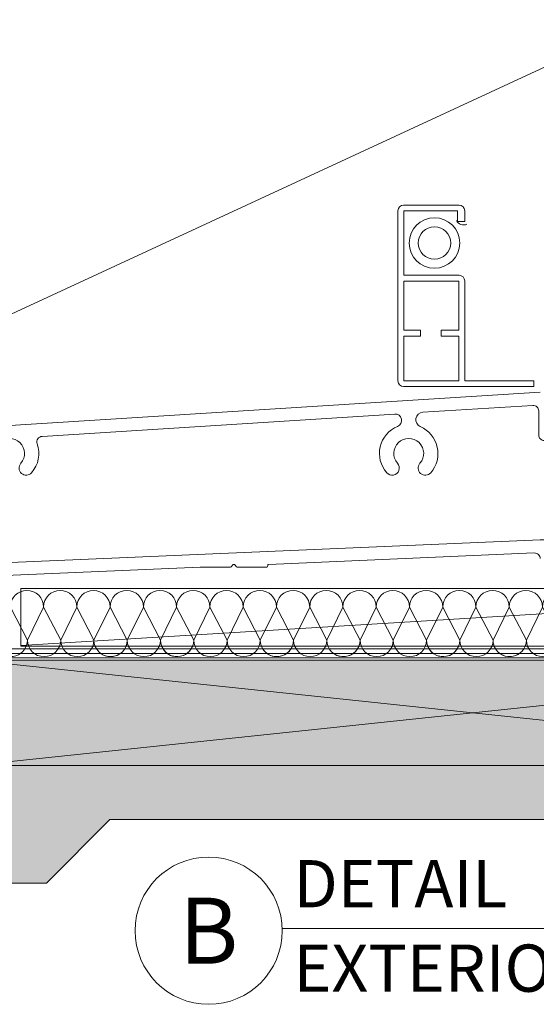
# Model space of a CAD drawing. Extents: x -22 to 490, y -53 to -42.
# Drawn here: x 171 to 171, y -52 to -50 of the extents above; entities that cross this region are included whole.
import ezdxf
from ezdxf import colors
from ezdxf.entities.mleader import LeaderData, LeaderLine
from ezdxf.math import Vec2, Vec3

# ---------------------------------------------------------------- set-up
doc = ezdxf.new("R2010")
doc.units = 0
doc.header["$LTSCALE"] = 0.375
doc.header["$MEASUREMENT"] = 0
doc.linetypes.add('DASHED', pattern=[0.75, 0.5, -0.25])
doc.linetypes.add('HIDDEN', pattern=[0.375, 0.25, -0.125])
doc.layers.get('0').update_dxf_attribs({"linetype": 'CONTINUOUS', "lineweight": 0})
doc.layers.get('DEFPOINTS').update_dxf_attribs({"linetype": 'CONTINUOUS', "lineweight": 5})
doc.layers.add('Alumico 1', color=7, linetype='CONTINUOUS')
doc.layers.add('Catalague Texte Anglais', color=7, linetype='CONTINUOUS', lineweight=0)
doc.styles.get("Standard").update_dxf_attribs({"font": 'arial.ttf', "height": 0.08})
doc.styles.add('STYLUS BT', font='arial.ttf', dxfattribs={"height": 0.0625})

# ---------------------------------------------------------------- blocks, each defined once
blk = doc.blocks.new('_Dot')
at = {"color": 0, "linetype": 'ByBlock', "lineweight": -2}
blk.add_line((-0.5, 0), (-1, 0), dxfattribs=at)
at = {"color": 0, "linetype": 'ByBlock', "const_width": 0.5}
blk.add_lwpolyline([(-0.25, 0, 1), (0.25, 0, 1)], format="xyb", close=True, dxfattribs=at)

msp = doc.modelspace()

# ---------------------------------------------------------------- hatches: boundary and pattern name
at = {"ltscale": 0.15}
h = msp.add_hatch(color=9, dxfattribs=at)
h.dxf.hatch_style = 1
h.paths.add_polyline_path([(170.13956, -51.61169), (170.73945, -51.61169), (170.82704, -51.5241), (171.48914, -51.5241), (171.58157, -51.61169), (172.32502, -51.61169), (172.32641, -51.39507), (172.40033, -51.39507), (172.40033, -51.13493), (172.0296, -51.13493), (172.0296, -51.30469), (170.51456, -51.30469), (170.13956, -51.42969)])

# ---------------------------------------------------------------- linework, layer by layer
at = {"color": 7, "linetype": 'HIDDEN', "lineweight": 0, "ltscale": 20}
msp.add_line((171.31901, -48.18481), (171.3191, -50.70389), dxfattribs=at)
for p, q in [((171.23191, -50.67752), (171.3083, -50.67752)), ((171.23209, -50.68552), (171.30611, -50.68552)), ((171.23209, -50.77434), (171.23209, -50.68552)), ((171.30611, -50.68552), (171.30611, -50.70036)), ((171.31611, -50.68534), (171.31611, -50.70036)), ((171.30611, -50.70036), (171.31611, -50.70036)), ((171.3083, -50.77434), (171.23209, -50.77434)), ((171.30811, -50.78234), (171.23209, -50.78234))]:
    msp.add_line(p, q)
at = {"lineweight": 0}
for p, q in [((171.22409, -50.91971), (171.22409, -50.68534)), ((171.23209, -50.84997), (171.23209, -50.78234)), ((171.30811, -50.84997), (171.30811, -50.78234)), ((171.31611, -50.91952), (171.31611, -50.78215)), ((171.25504, -50.84997), (171.23209, -50.84997)), ((171.23209, -50.91952), (171.23209, -50.85797)), ((171.25504, -50.85797), (171.23209, -50.85797)), ((171.30811, -50.84997), (171.28391, -50.84997)), ((171.30811, -50.85797), (171.28391, -50.85797)), ((171.30811, -50.91952), (171.30811, -50.85797)), ((171.30811, -50.91952), (171.23209, -50.91952)), ((171.41159, -50.91952), (171.31611, -50.91952)), ((171.41159, -50.91952), (171.41159, -50.92752)), ((171.41159, -50.92752), (171.23191, -50.92752)), ((170.70405, -51.28425), (172.00305, -51.20577)), ((172.00305, -51.20577), (170.70406, -51.20561)), ((172.00305, -51.28525), (170.70405, -51.28525)), ((172.01252, -51.30469), (170.63956, -51.4495)), ((170.63956, -51.30469), (172.01252, -51.4495)), ((172.01252, -51.30469), (170.63956, -51.30469)), ((170.63956, -51.4495), (172.01252, -51.4495)), ((171.47615, -51.6745), (171.06455, -51.6745))]:
    msp.add_line(p, q, dxfattribs=at)
at = {"lineweight": 0, "ltscale": 0.15}
msp.add_line((170.70405, -51.28525), (170.70406, -51.20561), dxfattribs=at)
at = {"linetype": 'DASHED', "lineweight": 0, "ltscale": 10}
for p, q in [((170.50863, -51.28897), (172.0107, -51.28897)), ((170.50949, -51.29522), (172.01695, -51.29522)), ((170.51034, -51.30147), (172.0232, -51.30147))]:
    msp.add_line(p, q, dxfattribs=at)
at = {"lineweight": 0}
for points in [[(171.25504, -50.84997), (171.25504, -50.85797)], [(171.28391, -50.85797), (171.28391, -50.84997)], [(170.51347, -50.99235), (171.42015, -50.9351)]]:
    msp.add_lwpolyline(points, dxfattribs=at)
for points in [[(170.6357, -51.17231), (171.42015, -51.13884), (171.47153, -51.13884, 0.4142136), (171.47921, -51.13117), (171.47921, -51.00971, 0.4142136), (171.47153, -51.00203), (171.42586, -51.00203, -0.4142136), (171.41818, -50.99436), (171.41818, -50.96116, 0.4328054), (171.41002, -50.95349), (171.25841, -50.96307, 0.788265), (171.25498, -50.98271, -0.5088249), (171.26929, -51.04637, -1), (171.25449, -51.03338, 2.2080574), (171.22342, -51.03338, -1), (171.20863, -51.04637, -0.51499), (171.22366, -50.98241, 0.8490766), (171.21978, -50.96551), (170.73356, -50.99621, 0.4969131), (170.7268, -51.00641, -0.2706453), (170.71904, -51.04637, -1), (170.70425, -51.03338, 2.2080574), (170.67318, -51.03338, -1)], [(171.42015, -51.16459, 0.4267567), (171.41215, -51.15692), (171.0456, -51.17255, 0.4017807), (171.04466, -51.17354), (171.04466, -51.17461, -0.4142136), (171.04269, -51.17658), (171.00348, -51.17658, -0.1989124), (171.00174, -51.17586), (170.9993, -51.17341, 0.4142136), (170.99652, -51.17341), (170.99407, -51.17586, -0.1989124), (170.99233, -51.17658), (170.95131, -51.17658), (170.63928, -51.18989, 0.4017807)]]:
    msp.add_lwpolyline(points, format="xyb", dxfattribs=at)
at = {"color": 7, "lineweight": 0}
msp.add_lwpolyline([(171.35574, -51.28139, 0.9043739), (171.40113, -51.27682), (171.37753, -51.23133, -1), (171.42338, -51.23133), (171.40113, -51.27682, 1), (171.44699, -51.27682), (171.42338, -51.23133, -1), (171.46923, -51.23133), (171.44699, -51.27682, 1), (171.49284, -51.27682), (171.46923, -51.23133, -1), (171.51508, -51.23133), (171.49284, -51.27682, 1), (171.53869, -51.27682), (171.51508, -51.23133, -1), (171.56093, -51.23133), (171.53869, -51.27682, 1), (171.58454, -51.27682), (171.56093, -51.23133, -1), (171.60678, -51.23133), (171.58454, -51.27682, 0.7530578), (171.62689, -51.28899, 0.7530578)], format="xyb", dxfattribs=at)
for radius in [0.03486, 0.02236]:
    msp.add_circle((171.27446, -50.72981), radius)
at = {"lineweight": 15}
msp.add_circle((170.96318, -51.67733), 0.10141, dxfattribs=at)
for centre, radius, start, end in [((171.23191, -50.68534), 0.00781, 90, 180), ((171.3083, -50.68534), 0.00781, 0, 90), ((171.31451, -50.6946), 0.01036, 202.59678, 296.29786), ((171.3083, -50.78215), 0.00781, 0, 90)]:
    msp.add_arc(centre, radius, start, end)
at = {"lineweight": 0}
msp.add_arc((171.23191, -50.91971), 0.00781, 180, 270, dxfattribs=at)
at = {"layer": 'Alumico 1', "color": 7, "lineweight": 0}
for points in [[(170.6717, -51.29003, 0.7319171), (170.71336, -51.27682), (170.68976, -51.23133, -1), (170.73561, -51.23133), (170.71336, -51.27682, 1), (170.75922, -51.27682), (170.73561, -51.23133, -1), (170.78146, -51.23133), (170.75922, -51.27682, 1), (170.80507, -51.27682), (170.78146, -51.23133, -1), (170.82731, -51.23133), (170.80507, -51.27682, 1), (170.85092, -51.27682), (170.82731, -51.23133, -1), (170.87316, -51.23133), (170.85092, -51.27682, 1), (170.89677, -51.27682), (170.87316, -51.23133, -1), (170.91901, -51.23133), (170.89677, -51.27682, 0.7530578), (170.93912, -51.28899)], [(170.80926, -51.29003, 0.7319171), (170.85092, -51.27682), (170.82731, -51.23133, -1), (170.87316, -51.23133), (170.85092, -51.27682, 1), (170.89677, -51.27682), (170.87316, -51.23133, -1), (170.91901, -51.23133), (170.89677, -51.27682, 1), (170.94262, -51.27682), (170.91901, -51.23133, -1), (170.96487, -51.23133), (170.94262, -51.27682, 1), (170.98847, -51.27682), (170.96487, -51.23133, -1), (171.01072, -51.23133), (170.98847, -51.27682, 1), (171.03432, -51.27682), (171.01072, -51.23133, -1), (171.05657, -51.23133), (171.03432, -51.27682, 0.7530578), (171.07668, -51.28899)], [(171.03851, -51.29003, 0.7319171), (171.08017, -51.27682), (171.05657, -51.23133, -1), (171.10242, -51.23133), (171.08017, -51.27682, 1), (171.12603, -51.27682), (171.10242, -51.23133, -1), (171.14827, -51.23133), (171.12603, -51.27682, 1), (171.17188, -51.27682), (171.14827, -51.23133, -1), (171.19412, -51.23133), (171.17188, -51.27682, 1), (171.21773, -51.27682), (171.19412, -51.23133, -1), (171.23997, -51.23133), (171.21773, -51.27682, 1), (171.26358, -51.27682), (171.23997, -51.23133, -1), (171.28583, -51.23133), (171.26358, -51.27682, 0.7530578), (171.30593, -51.28899)], [(171.12649, -51.28139, 0.9043739), (171.17188, -51.27682), (171.14827, -51.23133, -1), (171.19412, -51.23133), (171.17188, -51.27682, 1), (171.21773, -51.27682), (171.19412, -51.23133, -1), (171.23997, -51.23133), (171.21773, -51.27682, 1), (171.26358, -51.27682), (171.23997, -51.23133, -1), (171.28583, -51.23133), (171.26358, -51.27682, 1), (171.30943, -51.27682), (171.28583, -51.23133, -1), (171.33168, -51.23133), (171.30943, -51.27682, 1), (171.35528, -51.27682), (171.33168, -51.23133, -1), (171.37753, -51.23133), (171.35528, -51.27682, 0.7530578), (171.39764, -51.28899, 0.7530578)]]:
    msp.add_lwpolyline(points, format="xyb", dxfattribs=at)
at = {"layer": 'DEFPOINTS', "ltscale": 0.15}
msp.add_lwpolyline([(170.13956, -51.61169), (170.73945, -51.61169), (170.82704, -51.5241), (171.48914, -51.5241), (171.58157, -51.61169), (172.32502, -51.61169), (172.32641, -51.39507), (172.40033, -51.39507), (172.40033, -51.13493), (172.0296, -51.13493), (172.0296, -51.30469), (170.51456, -51.30469), (170.13956, -51.42969)], close=True, dxfattribs=at)

# ---------------------------------------------------------------- texts
at = {"color": 7, "linetype": 'Continuous', "insert": (170.96318, -51.67733), "char_height": 0.091, "attachment_point": 5, "style": 'STYLUS BT'}
msp.add_mtext_dynamic_manual_height_columns('B', width=0.4212215, gutter_width=0.3, heights=[0], dxfattribs=at)
at = {"layer": 'Catalague Texte Anglais', "style": 'STYLUS BT'}
msp.add_text('DETAIL', height=0.065065, dxfattribs=at).set_placement((171.08014, -51.64514))
at = {"layer": 'Catalague Texte Anglais', "lineweight": 0, "style": 'STYLUS BT'}
msp.add_text('EXTERIOR', height=0.065065, dxfattribs=at).set_placement((171.08014, -51.76142))

# ---------------------------------------------------------------- leaders
at = {"layer": 'Catalague Texte Anglais', "ltscale": 0.15}
ml = msp.add_multileader_mtext('Standard', dxfattribs=at)
ml.set_content('SETTING BLOCK', color=256)
ml.set_leader_properties(color=30, linetype='ByLayer', lineweight=-1)
ml.set_arrow_properties(name='DOT')
ml.build(insert=Vec2(0, 0))
ml.multileader.update_dxf_attribs({"text_right_attachment_type": 3, "dogleg_length": 0.1, "arrow_head_size": 0.032, "scale": 0.8})
ctx = ml.context
ctx.base_point, ctx.scale, ctx.char_height, ctx.arrow_head_size, ctx.landing_gap_size, ctx.plane_origin = Vec3(169.47139, -51.01028), 0.8, 0.064, 0.032, 0.016, Vec3(171.07657, -50.56856)
ctx.right_attachment, ctx.text_align_type = 3, 2
notes = []
notes.append((ctx, [(0, (1, 1, 0), (170.2946, -51.01141), (-1, 0), 0.08, [(0, [(171.59946, -50.40705)], 0, [])])]))
ctx.mtext.insert, ctx.mtext.alignment, ctx.mtext.flow_direction = Vec3(170.1986, -50.97773), 3, 5
for ctx, leaders in notes:
    for number, flags, end, landing, length, lines in leaders:
        leader = LeaderData()
        leader.index, (leader.has_last_leader_line, leader.has_dogleg_vector, leader.attachment_direction) = number, flags
        leader.last_leader_point, leader.dogleg_vector, leader.dogleg_length = Vec3(end), Vec3(landing), length
        for number, points, colour, breaks in lines:
            line = LeaderLine()
            line.index, line.vertices, line.color, line.breaks = number, Vec3.list(points), colors.encode_raw_color(colour), breaks
            leader.lines.append(line)
        ctx.leaders.append(leader)

doc.saveas('drawing.dxf')
